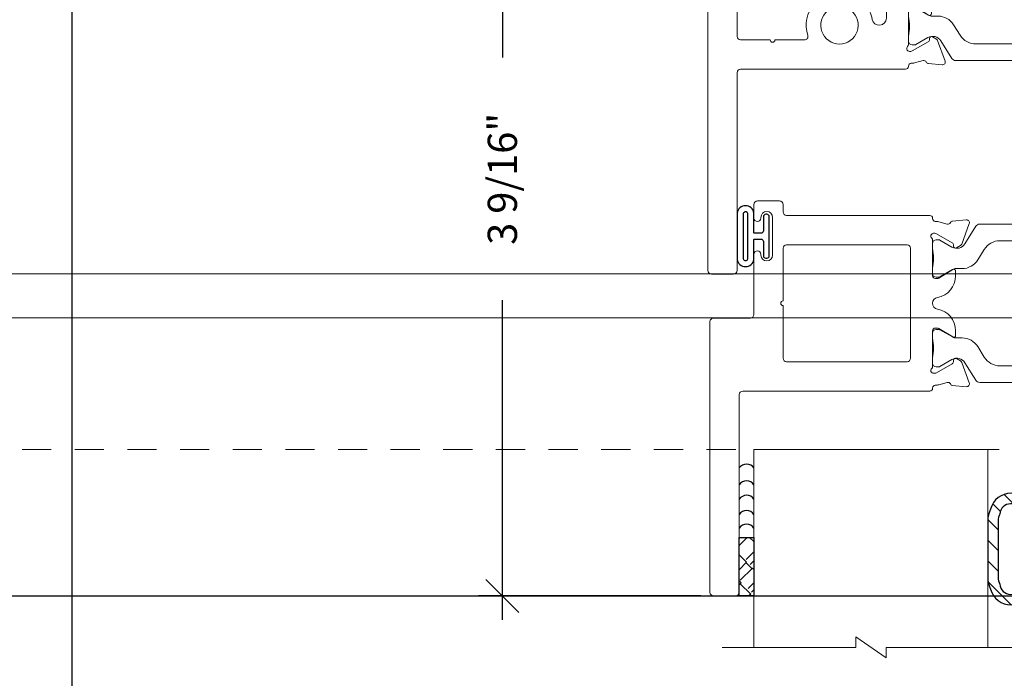
# Model space of a CAD drawing. Units: inches. Extents: x -89 to 1074, y -169 to 158.
# Drawn here: x 136 to 141, y 9 to 12 of the extents above; entities that cross this region are included whole.
import ezdxf

# ---------------------------------------------------------------- set-up
doc = ezdxf.new("R2010")
doc.units = ezdxf.units.IN
doc.header["$MEASUREMENT"] = 0
doc.linetypes.add('HIDDEN2', pattern=[0.1875, 0.125, -0.0625])
doc.layers.get('0').update_dxf_attribs({"linetype": 'CONTINUOUS', "lineweight": 30})
doc.layers.get('DEFPOINTS').update_dxf_attribs({"linetype": 'CONTINUOUS'})
doc.layers.add('AM_VIEWS', color=1, linetype='CONTINUOUS', lineweight=25, plot=False)
doc.layers.add('GLASS-ELEVATIONS', color=4, linetype='HIDDEN2', lineweight=18, plot=False)
for name, color, linetype, lineweight in [('DETAIL DIMS', 142, 'CONTINUOUS', 25), ('Die#', 230, 'CONTINUOUS', 15), ('DLO', 6, 'CONTINUOUS', 25), ('ELEVATION', 100, 'CONTINUOUS', 15), ('EXTRUDED VINYL', 250, 'CONTINUOUS', 25), ('Extrusions', 170, 'CONTINUOUS', 20), ('Glazing', 82, 'CONTINUOUS', 13), ('HATCH', 15, 'CONTINUOUS', 13), ('Insulbar', 3, 'CONTINUOUS', 15), ('SEALANT', 5, 'CONTINUOUS', 15)]:
    doc.layers.add(name, color=color, linetype=linetype, lineweight=lineweight)
doc.layers.add('DIMENSIONS', color=142, linetype='CONTINUOUS')
doc.styles.add('PART ID', font='arial.ttf')
doc.styles.add('ROMANS', font='ROMANS.SHX')
doc.dimstyles.new('.375 DIMS', dxfattribs={"dimscale": 24, "dimtxt": 0.078125, "dimasz": 0.0390625, "dimexe": 0.05078125, "dimexo": 0.05078125, "dimgap": 0.03125, "dimtad": 1, "dimdec": 5, "dimzin": 0, "dimdsep": 46, "dimlunit": 5, "dimtxsty": 'ROMANS', "dimblk": 'OBLIQUE', "dimcen": 0.09, "dimdle": 0.0234375, "dimclrd": 256, "dimclre": 256, "dimclrt": 256, "dimadec": 0, "dimazin": 0, "dimtfac": 1, "dimtdec": 5, "dimtmove": 1, "dimatfit": 2, "dimfxl": 1, "dimfrac": 2, "dimtolj": 1, "dimtzin": 0, "dimlwd": -1, "dimlwe": -1, "dimarcsym": 0})
doc.dimstyles.new('BOYD-DETAILS', dxfattribs={"dimscale": 2.66667, "dimtxt": 0.0625, "dimasz": 0.0703125, "dimexe": 0.05078125, "dimexo": 0.05078125, "dimgap": 0.0625, "dimtad": 1, "dimdec": 5, "dimzin": 0, "dimdsep": 46, "dimlunit": 5, "dimtxsty": 'ROMANS', "dimblk": 'OBLIQUE', "dimcen": 0.09, "dimdle": 0.05078125, "dimclrd": 256, "dimclre": 256, "dimclrt": 256, "dimadec": 0, "dimazin": 0, "dimtfac": 1, "dimtdec": 5, "dimtmove": 1, "dimatfit": 2, "dimfxl": 1, "dimfrac": 2, "dimtolj": 1, "dimtzin": 0, "dimlwd": -1, "dimlwe": -1, "dimarcsym": 0})
pattern_1 = [(44.99999999999999, (-2444.078995301435, 1321.17555412979), (-0.04419417382415922, 0.04419417382415923), []), (135, (-2444.078995301435, 1321.17555412979), (-0.04419417382415923, -0.04419417382415922), [])]
pattern_2 = [(360, (-2444.107683316466, 1321.17555412979), (0.01562500000000001, 0.03125), [0, -0.03125])]

# ---------------------------------------------------------------- blocks, each defined once
blk = doc.blocks.new('_Oblique')
at = {"color": 0, "linetype": 'ByBlock', "lineweight": -2}
blk.add_line((-0.5, -0.5), (0.5, 0.5), dxfattribs=at)
blk = doc.blocks.new('*D231')
at = {"layer": 'DEFPOINTS', "color": 0, "transparency": 16777216}
for p in [(147.0469778664168, 26.81914123274169), (118.6717532877345, 9.594790080506073), (147.0469778664168, 9.594790080505618)]:
    blk.add_point(p, dxfattribs=at)
at = {"layer": 'DIMENSIONS', "transparency": 16777216}
for p, q in [((118.6717532877345, 10.81354008050607), (118.6717532877345, 28.03789123274169)), ((147.0469778664168, 10.81354008050562), (147.0469778664168, 28.03789123274169)), ((118.1092532877345, 26.81914123274169), (147.6094778664168, 26.81914123274169))]:
    blk.add_line(p, q, dxfattribs=at)
at = {"layer": 'DIMENSIONS', "transparency": 16777216, "xscale": 0.9375, "yscale": 0.9375, "zscale": 0.9375, "rotation": 180}
blk.add_blockref('_Oblique', (118.6717532877345, 26.81914123274169), dxfattribs=at)
at = {"layer": 'DIMENSIONS', "transparency": 16777216, "xscale": 0.9375, "yscale": 0.9375, "zscale": 0.9375}
blk.add_blockref('_Oblique', (147.0469778664168, 26.81914123274169), dxfattribs=at)
at = {"layer": 'DIMENSIONS', "transparency": 16777216, "char_height": 1.875, "attachment_point": 5, "style": 'ROMANS'}
for s, insert in [('\\A1;28 3/8"', (132.8593655770757, 28.99771266131311)), ('\\A1;D.L.O.', (132.8593655770757, 25.13164123274169))]:
    blk.add_mtext(s, dxfattribs=dict(at, insert=insert))
blk = doc.blocks.new('*D233')
at = {"layer": 'DEFPOINTS', "color": 0, "transparency": 16777216}
for p in [(139.438260074894, 13.15729008049585), (138.5489912611356, 9.593861477582381), (139.4985940789232, 9.593861477582381)]:
    blk.add_point(p, dxfattribs=at)
at = {"layer": 'DETAIL DIMS', "transparency": 16777216}
for p, q in [((138.5489912611356, 13.25885258049585), (138.5489912611356, 11.89343292189626)), ((139.336697574894, 13.15729008049585), (138.4474287611356, 13.15729008049585)), ((138.5489912611356, 9.492298977582381), (138.5489912611356, 10.85771863618197)), ((139.3970315789232, 9.593861477582381), (138.4474287611356, 9.593861477582381))]:
    blk.add_line(p, q, dxfattribs=at)
at = {"layer": 'DETAIL DIMS', "transparency": 16777216, "xscale": 0.140625, "yscale": 0.140625, "zscale": 0.140625}
for p, rotation in [((138.5489912611356, 13.15729008049585), 90), ((138.5489912611356, 9.593861477582381), 270)]:
    blk.add_blockref('_Oblique', p, dxfattribs=dict(at, rotation=rotation))
at = {"layer": 'DETAIL DIMS', "transparency": 16777216, "insert": (138.5489912611355, 11.37557577903907), "char_height": 0.125, "attachment_point": 5, "rotation": 90, "style": 'ROMANS'}
blk.add_mtext('\\A1;3 9/16"', dxfattribs=at)
blk = doc.blocks.new('BAM-3047')
at = {"layer": 'Extrusions'}
blk.add_lwpolyline([(1.863, 0.1598725830020555), (1.862999999999999, 0.8488725830020627, 0.4142135623730929), (1.848000000000013, 0.8638725830020633), (0.01499999999998636, 0.8638725830020624, 0.4142135623733692), (0, 0.8488725830020476), (0, 0.7763725830020567, 0.9999999999999999), (0.04500000000001592, 0.7763725830020567), (0.04500000000001592, 0.7988725830020647, -0.414213562373095), (0.06000000000000227, 0.813872583002051), (0.07999999999998408, 0.813872583002051, -0.4142135623739275), (0.09500000000002728, 0.7988725830020149), (0.09500000000002728, 0.5288725830020544, -0.4142135623733681), (0.07999999999998408, 0.5138725830020681), (0.06000000000000227, 0.5138725830020681, -0.414213562373095), (0.04500000000001592, 0.5288725830020544), (0.04500000000001592, 0.5513725830020624, 0.9999999999999999), (0, 0.5513725830020624), (0, 0.4788725830020715, 0.4142135623739275), (0.01499999999997925, 0.4638725830020567), (0.1299999999999955, 0.4638725830020567, 0.41421356237281), (0.1449999999999818, 0.4788725830020715), (0.1449999999999818, 0.7868725830020642, -0.4142135623730958), (0.160000000000025, 0.8018725830020506), (1.245978439999987, 0.8018725830020514, -0.4142135623730995), (1.260978439999973, 0.7868725830020651), (1.260978439999974, 0.4558725830020567, -0.9999999999999999), (1.260978439999974, 0.4358725830020571), (1.260978439999974, 0.1048725830020487, -0.4142135623730973), (1.245978439999988, 0.08987258300206236), (1.208478440000022, 0.08987258300206236, 0.6681786379174066), (1.197871838282197, 0.06426598128425098), (1.253058129783255, 0.009079689783220601, 0.1989123673797291), (1.27497844000004, 0), (1.279978439999979, 0, 0.4142135623729607), (1.310978439999985, 0.0309999999999917), (1.310978439999985, 0.7868725830020651, -0.4142135623730997), (1.325978440000028, 0.8018725830020514), (1.739000000000032, 0.8018725830020514, -0.4142135623730945), (1.801000000000044, 0.7398725830020538), (1.801000000000045, 0.2218725830020674, -0.414213562373095), (1.786000000000058, 0.2068725830020526), (1.751856406460604, 0.2068725830020526, 0.4931454260314166), (1.68424159862036, 0.1187552498449094), (1.713082989338659, 0.01111771432346131, 0.3394542588633425), (1.727571876732974, 0), (1.728237604307083, 0, 0.1989123673797309), (1.738844206024851, 0.00439339828228924), (1.781589219412751, 0.04713841167016142, 0.3394542588634821), (1.783972998751722, 0.0652450133879654), (1.744928203230359, 0.1328725830020687, -0.5773502691909451), (1.751856406460604, 0.1448725830020692), (1.848000000000013, 0.1448725830020692, 0.414213562373095)], format="xyb", close=True, dxfattribs=at)
at = {"layer": 'Die#', "style": 'PART ID', "flags": 8}
blk.add_attdef('BAM-3047', (1.319051550797758, 0.7100700704127574), '', height=0.07, dxfattribs=at)
blk = doc.blocks.new('120-1067 CPI-9146-BL MIN')
at = {"layer": 'EXTRUDED VINYL'}
blk.add_lwpolyline([(0.1372056846907916, 0.09877383900940243, 0.8644708833475226), (0.06500005976905715, 0.09880650063184579), (0.06500006964933325, 0.01454558014393355, -0.4137369083805348), (0.06300332516030971, 0.0125455826265808), (0.03499999999999659, 0.01249999999997441, -0.414213562373095), (0.02499999999997726, 0.02249999999999373), (0.02499999999997726, 0.0835000000000008, 0.414213562373095), (0.01499999999998636, 0.0934999999999917), (0.009999999999990905, 0.0934999999999917, 0.414213562373095), (0, 0.0835000000000008), (0, -0.08350000000000081, 0.414213562373095), (0.009999999999990905, -0.09350000000002014), (0.01499999999998636, -0.09350000000002014, 0.414213562373095), (0.02499999999997726, -0.08350000000000081), (0.02499999999997726, -0.02250000000002218, -0.414213562373095), (0.03499999999999659, -0.01250000000000286), (0.06299681414053065, -0.01245442797175868, -0.4146904259866014), (0.06500006965150712, -0.01445442548911145), (0.06500005976905715, -0.0988065013387833, 0.8644708833398944), (0.1372056846908058, -0.09877383830300354), (0.1372056846908058, 0.09902016760354695)], format="xyb", dxfattribs=at)
blk.add_lwpolyline([(0.1112056846908058, -0.09631522186264374), (0.1112056846908058, 0.09631522223379421, 0.7598057399476624), (0.091000075381175, 0.09633243968509353), (0.09100005991576482, -0.09633238463989943, 0.7598079034331136)], format="xyb", close=True, dxfattribs=at)
blk = doc.blocks.new('A$C84548692')
at = {"layer": 'EXTRUDED VINYL', "linetype": 'Continuous'}
h = blk.add_hatch(dxfattribs=at)
h.set_pattern_fill('AR-RSHKE', color=256, scale=0.006999999999999999, angle=45, style=0)
h.set_pattern_definition([(45, (0, -0.125), (0.06682159082212877, 0.1856155300614687), [0.042, -0.035, 0.04899999999999999, -0.021, 0.063, -0.028]), (45, (0.02722361107568361, -0.09282664145601416), (0.06682159082212877, 0.1856155300614687), [0.035, -0.133, 0.028, -0.042]), (45, (0.0928077650307344, -0.03961685617173316), (0.06682159082212877, 0.1856155300614687), [0.021, -0.217]), (135, (0, -0.125), (-0.1014698231002696, 0.01732411613907042), [0.08049999999999999, -0.2554999999999999]), (135, (0.02969848480983472, -0.09530151519015817), (-0.1014698231002696, 0.01732411613907042), [0.07874999999999999, -0.25725]), (135, (0.05444722215136366, -0.07055277784863279), (-0.1014698231002696, 0.01732411613907042), [0.0735, -0.2625]), (135, (0.0928077650307344, -0.03961685617173316), (-0.1014698231002696, 0.01732411613907042), [0.08049999999999999, -0.2554999999999999]), (135, (0.1076570074356518, -0.02476761376681225), (-0.1014698231002696, 0.01732411613907042), [0.08049999999999999, -0.2554999999999999]), (135, (0.1484924240491736, 0.02349242404918073), (-0.1014698231002696, 0.01732411613907042), [0.07699999999999999, -0.259])])
h.paths.add_polyline_path([(0.06200000000000117, -0.125), (0.06200000000000117, 0.125), (0, 0.125), (0, -0.125)])
blk.add_lwpolyline([(0, -0.125), (0.06200000000000117, -0.125), (0.06200000000000117, 0.125), (0, 0.125)], close=True, dxfattribs=at)
blk = doc.blocks.new('1 IN  GLAZING')
at = {"layer": 'Glazing'}
for p, q in [((0.498835881749244, 1.05002722721764), (0.6271641182506755, 1.139276421017939)), ((0.6271641182506755, 1.094651824117818), (0.6271641182506755, 1.139276421017939)), ((-0.0733818975609779, 1.094651824117818), (0.498835881749244, 1.094651824117818)), ((0.06249999999997158, 0.25), (0.06249999999997158, 1.094651824117818)), ((0.498835881749244, 1.094651824117818), (0.498835881749244, 1.05002722721764)), ((1.198381897560893, 1.094651824117818), (0.6271641182506755, 1.094651824117818)), ((1.061499999999967, 0.25), (1.061499999999967, 1.094651824117818)), ((0.06249999999997158, 0.25), (1.061499999999967, 0.25))]:
    blk.add_line(p, q, dxfattribs=at)
blk = doc.blocks.new('120-1272 39mm OFFSET INSULBAR')
at = {"layer": 'Insulbar'}
blk.add_lwpolyline([(0.2018558685916622, 0.2263772700000004, 0.2586175843559139), (0.185162058779793, 0.2171237401180548), (0.1384645709001239, 0.1423921378447517, -0.4040262258351687), (0.08294309444046406, 0.128549079004145), (0.03125117414582008, 0.1583934231012023, 0.1316524975873986), (0.0273141781458341, 0.15944833799999), (0.01574798399999851, 0.1594483380000042, 0.4142135623730951), (-2.262079412673756e-15, 0.1437003540000035), (-2.262079412673756e-15, 0.1237411224163196, 0.04463227282352962), (0.0001249839999295094, 0.1223437588156315, -0.08944271910079313), (0.0001249840000218799, 0.03710457918437271, 0.04463227282321249), (4.843347944927245e-15, 0.03570721558368462), (-2.262079412673756e-15, 0.01574798400001498, 0.4142135623732027), (0.01574798399999851, 0), (0.027314178145827, 0, 0.1316524975873904), (0.03125117414581298, 0.00105491489880194), (0.08519180631990993, 0.03219755340478514, -0.1316524975874049), (0.1009397903198965, 0.03641721300000711), (0.1260886717308813, 0.03641721300000711, 0.2586175843559402), (0.1928639109783936, 0.07343133252783218), (0.2210242044211247, 0.1184972224721577, -0.2586175843559398), (0.2877994436686441, 0.1555113419999969), (1.24762899633137, 0.1555113419999969, -0.2586175843558982), (1.314404235578876, 0.1184972224721861), (1.342564529021628, 0.07343133252781797, 0.2586175843558983), (1.409339768269133, 0.03641721300000711), (1.434488649680097, 0.03641721300000711, -0.1316524975874195), (1.450236633680083, 0.03219755340478514), (1.504177265854195, 0.00105491489880194, 0.1316524975874032), (1.508114261854181, 0), (1.519680456000002, 0, 0.4142135623730951), (1.535428440000003, 0.01574798400000077), (1.53542844000001, 0.03570721558368462, 0.04463227282353428), (1.535303456000078, 0.03710457918437271, -0.08944271910081843), (1.535303455999986, 0.1223437588156315, 0.04463227282328387), (1.535428440000003, 0.1237411224163196), (1.535428440000003, 0.1437003540000035, 0.4142135623730951), (1.519680456000002, 0.1594483380000042), (1.508114261854188, 0.15944833799999, 0.1316524975872199), (1.504177265854202, 0.1583934231012023), (1.452485345559536, 0.128549079004145, -0.4040262258351086), (1.396963869099891, 0.1423921378447375), (1.350266381220207, 0.2171237401180548, 0.2586175843558966), (1.333572571408338, 0.2263772700000004)], format="xyb", close=True, dxfattribs=at)
at = {"layer": 'Die#', "style": 'PART ID', "flags": 8}
blk.add_attdef('1272', (0.6644655462056595, 0.1612661356369963), '', height=0.05921433218724835, dxfattribs=at)
blk = doc.blocks.new('A$Cc60a5fff')
at = {"layer": 'Extrusions'}
for points in [[(0.9777683479909758, 0.544663638426593, -0.1378721067476578), (0.971516232408888, 0.5429062479938782), (0.963050000005595, 0.542906247993878, -0.4142135623734527), (0.9510499999999813, 0.5549062479994771), (0.9510499999999809, 0.7063169558423243, 0.2071987626170231), (0.9472609169715422, 0.7150680039231998, -0.6797517003447382), (0.9554718339339718, 0.7358190519999599), (0.9612811580341116, 0.7358190519938803, -0.1316524975888355), (0.9672811580341438, 0.7342113568393198), (1.035155543528621, 0.6950240621029269, -0.2679491924268846), (1.04115554352861, 0.6846317572577116), (1.041155543528685, 0.6803414860806793, 0.5773502691851818), (1.05315554352871, 0.6734132828505419), (1.070446456180713, 0.6833961959248136, 0.176326980707508), (1.075722767630118, 0.6896842590503114), (1.107572137881966, 0.7771896846412136, 0.5486187866268089), (1.095249957519565, 0.7932482627382091), (1.036766927235846, 0.7881316605797399, 0.2607867867261011), (1.027076788036188, 0.7815381198301845, -0.3564071967340802), (1.013234951380639, 0.7753078055431146), (0.9774118114177854, 0.7849065869665102, 0.05982812089970382), (0.9627767617269609, 0.7870031111954225, -0.4075594685076422), (0.95104999999998, 0.7989999999995028), (0.9510499999999809, 0.7999999999999905, 0.4142135623730625), (0.9390499999999813, 0.8119999999999912), (0.1400000000000841, 0.8119999999999921, -0.4142135623733117), (0.1250000000000853, 0.8269999999999798), (0.1250000000000853, 1.671999999999997, 0.4142135623735807), (0.1100000000000652, 1.686999999999992), (0.01499999999998636, 1.687000000000006, 0.4142135623733724), (0, 1.671999999999991), (0, 0.5149999999999859, 0.4142135623731599), (0.01499999999999524, 0.4999999999999944), (0.1724999999999763, 0.4999999999999944, -0.4142135623731341), (0.1874999999999698, 0.4850000000000025), (0.1875, 0.2279999999999875, 0.9999999999999999), (0.2175000000000011, 0.2279999999999875), (0.2175000000000011, 0.2309999999999885, -0.9999999999999999), (0.2675000000000125, 0.2309999999999885), (0.2675000000000125, 0.07000000000000006, -0.9999999999999999), (0.2175000000000011, 0.07000000000000006), (0.2175000000000011, 0.07299999999998641, 0.9999999999999999), (0.1875, 0.07299999999998641), (0.1875, 0.01500000000001434, 0.4142135623726399), (0.2024999999999952, -3.774758283725532e-15), (0.2975000000000136, -5.551115123125783e-15, 0.4142135623731255), (0.3124999999999982, 0.0149999999999948), (0.3125, 0.04699999999999194, -0.4142135623734158), (0.3275000000000152, 0.06199999999999073), (0.9390499999999804, 0.06199999999999206, 0.4142135623731981), (0.9510499999999804, 0.0739999999999923), (0.951050000005111, 0.07499999999391505, -0.4075594686096413), (0.9627767617308156, 0.08699688879248169, 0.05982812098745641), (0.9774118114433197, 0.08909341302188234), (1.013234951387151, 0.09869219444017974, -0.3564071967342556), (1.0270767880427, 0.09246188015311141, 0.2607867867266109), (1.036766927242351, 0.08586833940358307), (1.095249957526077, 0.08075173724508744, 0.5486187866264197), (1.107572137888491, 0.09681031534211515), (1.07572276763662, 0.1843157409330114, 0.1763269807071518), (1.070446456187211, 0.1906038040585076), (1.053155543535225, 0.2005867171327542, 0.5773502691862928), (1.04115554353519, 0.1936585139026437), (1.041155543535114, 0.1893682427256107, -0.2679491924260014), (1.035155543535126, 0.1789759378803963), (0.9672811580628471, 0.1397886431568189, -0.1316524981307277), (0.9612811580289815, 0.1381809480000213), (0.955471833939173, 0.1381809480062175, -0.6797517003437995), (0.9472609169663304, 0.1589319960829785, 0.2071987626174892), (0.9510499999999809, 0.1676830441645991), (0.951050000005111, 0.3190937519939439, -0.4142135623732467), (0.9630500000051141, 0.3310937519939408), (0.9715162324088897, 0.3310937519939416, -0.137872106747072), (0.977768347990974, 0.3293363615612546), (1.037306822950313, 0.2929939212308541, 0.585524068319596), (1.049474900005051, 0.2998223276090728), (1.049474900005052, 0.3197922133092159, 0.3641853254702086), (0.9717275000026433, 0.4123765153967811, -0.839747108824947), (0.9717275000032597, 0.4616234845895038, 0.3641853254700738), (1.049474900005038, 0.5542077866784128), (1.049474900005039, 0.5741776723788303, 0.5855240683239089), (1.037306822950263, 0.5810060787569646)], [(0.8570499999999868, 0.6719999999999915), (0.8570499999999881, 0.2019999999999784, -0.4142135623730696), (0.8420500000000004, 0.1869999999999921), (0.3275000000000063, 0.1869999999999916, -0.414213562373312), (0.3125, 0.2019999999999926), (0.3124999999999787, 0.4269999999930894, -0.9999999999999999), (0.3124999999999751, 0.4469999999930889), (0.3124999999999529, 0.6720000000000013, -0.414213562373095), (0.3274999999999544, 0.6870000000000027), (0.8420499999999898, 0.6869999999999903, -0.4142135623731298)]]:
    blk.add_lwpolyline(points, format="xyb", close=True, dxfattribs=at)
blk = doc.blocks.new('BAM-3042')
at = {"layer": 'Extrusions'}
blk.add_blockref('A$Cc60a5fff', (0, 0), dxfattribs=at)
at = {"layer": 'Die#', "style": 'PART ID', "flags": 8}
blk.add_attdef('BAM-3042', (0.9428069526143195, 0.2089643493086839), '', height=0.07, rotation=90, dxfattribs=at)
blk = doc.blocks.new('A$C3830534b')
at = {"layer": 'Extrusions'}
for points in [[(0.1692458264390786, 1.687500000000022, 0.4142135623730734), (0.157245826439079, 1.675500000000023), (0.1572458264390799, 1.674500000000018, -0.4075594685194019), (0.145519064712099, 1.662503111195448, 0.05982812089968304), (0.1308840150212793, 1.660406586966542), (0.09506087505842231, 1.650807805543149, -0.3564071967342541), (0.08121903840287281, 1.657038119830216, 0.260786786726047), (0.07152889920321392, 1.663631660579771), (0.01304586891949677, 1.66874826273824, 0.5486187866267161), (0.0007236885570938156, 1.652689684641245), (0.0325730588089459, 1.565184259050344, 0.1763269807079456), (0.03784937025834711, 1.558896195924845), (0.05514028291035, 1.548913282850574, 0.5773502691849522), (0.06714028291037488, 1.555841486080711), (0.06714028291044949, 1.560131757257743, -0.2679491924268869), (0.07314028291043906, 1.570524062102958), (0.1410146684049161, 1.609711356839352, -0.1316524975888543), (0.1470146684049483, 1.611319051993911), (0.1528239925050898, 1.611319051999988, -0.6797517003447973), (0.1610349094725754, 1.590568003927975, 0.2071987626168328), (0.157245826439079, 1.581816955835416), (0.1572458264390799, 1.430406247999992, -0.4142135623735071), (0.1452458264339485, 1.418406247993909), (0.1367795940301719, 1.41840624799391, -0.1378721067474472), (0.1305274784480859, 1.420163638426624), (0.07098900348879855, 1.456506078756995, 0.5855240683240245), (0.05882092643402226, 1.449677672378806), (0.0588209264340227, 1.42970778667848, 0.3641853254700886), (0.136568326435802, 1.337123484589533, -0.8397471088250659), (0.1365683264343232, 1.287876515396446, 0.3641853254702076), (0.05882092643400805, 1.195292213311371), (0.05882092643400894, 1.175322327609102, 0.5855240683195939), (0.0709890034887466, 1.168493921230885), (0.1305274784480859, 1.204836361561286, -0.1378721067471769), (0.1367795940301719, 1.206593751993973), (0.1452458264339458, 1.206593751993972, -0.414213562373247), (0.1572458264339489, 1.194593751993972), (0.157245826439079, 1.043183044166801, 0.2071987626173107), (0.1610349094727312, 1.03443199608301, -0.6797517003437763), (0.1528239924998887, 1.013680948006249), (0.1470146684100784, 1.013680948000053, -0.1316524981307042), (0.1410146683762146, 1.01528864315685), (0.07314028290393404, 1.054475937880427, -0.2679491924258066), (0.06714028290394758, 1.064868242725642), (0.06714028290386942, 1.069158513902674, 0.5773502691860899), (0.05514028290383699, 1.076086717132785), (0.0378493702518492, 1.066103804058538, 0.1763269807069991), (0.03257305880244177, 1.059815740933042), (0.0007236885505683688, 0.9723103153421464, 0.5486187866263433), (0.01304586891298509, 0.956251737245118), (0.07152889919670935, 0.9613683394036152, 0.2607867867268303), (0.08121903839636069, 0.9679618801531422, -0.3564071967341816), (0.09506087505191063, 0.9741921944402105), (0.1308840149956887, 0.9645934130219269, 0.05982812098763224), (0.1455190647082363, 0.9624968887925249, -0.4075594686098463), (0.1572458264339489, 0.9504999999939461), (0.1572458264390795, 0.9495000000000213, 0.4142135623731981), (0.1692458264390795, 0.9375000000000231), (0.7807673864390892, 0.9375000000000204, -0.4142135623735633), (0.7957673864390942, 0.9225000000000207), (0.7957673864390942, 0.2279999999999935, 0.9999999999999999), (0.8257673864391237, 0.2279999999999935), (0.8257673864391237, 0.2309999999999945, -0.9999999999999999), (0.8757673864391351, 0.2309999999999945), (0.8757673864391351, 0.07000000000000606, -0.9999999999999999), (0.8257673864391237, 0.07000000000000606), (0.8257673864391237, 0.0729999999999924, 0.9999999999999999), (0.7957673864390942, 0.0729999999999924), (0.7957673864390951, 0.01500000000001411, 0.4142135623731015), (0.810767386439109, 7.105427357601002e-15), (0.9057673864390865, -7.105427357601002e-15, 0.4142135623733747), (0.9207673864390942, 0.0150000000000079), (0.9207673864390933, 1.828500000000051, 0.4142135623731124), (0.9057673864390998, 1.843500000000043), (0.8217481485527416, 1.843500000000041, 0.5773502691898786), (0.8087577674959463, 1.821000000000033), (0.8567577674959637, 1.737861561236709, -0.1316524975873684), (0.858767386439196, 1.730361561236743), (0.8587673864391951, 1.702500000000038, -0.4142135623731125), (0.8437673864392097, 1.687500000000037), (0.2662458264390803, 1.687500000000037, -0.4142135623730779), (0.2512458264390731, 1.702500000000038), (0.2512458264390731, 1.778500000000031, -0.4142135623730951), (0.2662458264390879, 1.793500000000032), (0.2887458264390959, 1.793500000000032, 0.9999999999999999), (0.2887458264390959, 1.843500000000043), (0.2037458264390808, 1.843500000000045, 0.4142135623730257), (0.1887458264390731, 1.828500000000043), (0.188745826439074, 1.702500000000024, -0.4142135623735633), (0.1737458264390868, 1.687500000000023)], [(0.7807673864391078, 1.062500000000021), (0.266245826439071, 1.062500000000022, -0.4142135623731159), (0.2512458264390731, 1.077500000000022), (0.2512458264390731, 1.547500000000021, -0.4142135623733031), (0.2662458264390595, 1.562500000000021), (0.7807673864390936, 1.562500000000023, -0.4142135623732686), (0.7957673864390942, 1.547500000000035), (0.7957673864390942, 1.32249995955133, -1.00284805569345), (0.7957673864390942, 1.302500040434854), (0.7957673864390946, 1.077500000000022, -0.414213562373364)]]:
    blk.add_lwpolyline(points, format="xyb", close=True, dxfattribs=at)
blk = doc.blocks.new('BAM-3043')
at = {"layer": 'Extrusions'}
blk.add_blockref('A$C3830534b', (0, 0), dxfattribs=at)
at = {"layer": 'Die#', "style": 'PART ID', "flags": 8}
blk.add_attdef('BAM-3043', (0.238006946577308, 1.088222847206951), '', height=0.07, rotation=90, dxfattribs=at)
blk = doc.blocks.new('04292043')
at = {"layer": 'Extrusions'}
for name, p in [('BAM-3042', (0, 0.8755000000005566)), ('BAM-3043', (2.329232613567456, 6.821210263296962e-13))]:
    blk.add_blockref(name, p, dxfattribs=at)
at = {"layer": 'Insulbar'}
blk.add_blockref('120-1272 39mm OFFSET INSULBAR', (0.9510500000028514, 1.424244389596652), dxfattribs=at)
at = {"layer": 'Insulbar', "xscale": -1, "rotation": 180}
blk.add_blockref('120-1272 39mm OFFSET INSULBAR', (0.9510500000028514, 1.200755610404713), dxfattribs=at)
at = {"layer": 'Die#', "style": 'PART ID', "flags": 8}
blk.add_attdef('04292043', (1.230850084977192, 1.24565556872936), '', height=0.15625, dxfattribs=at)
blk = doc.blocks.new('BAM-3026')
at = {"layer": 'Extrusions'}
blk.add_lwpolyline([(0.1099999999999988, 2.1875), (0.0149999999999999, 2.1875, 0.4142135623735546), (1.709743457922741e-14, 2.172499999999985), (1.354472090042691e-14, 0.01499999999998636, 0.414213562373095), (0.0149999999999999, 0), (0.1099999999999988, -2.842170943040401e-14, 0.4142135623731645), (0.1250000000000135, 0.01499999999998636), (0.1249999999999851, 0.4894923259518862, -0.1989123673801464), (0.1293933982822033, 0.5000989276696828), (0.1656066017177829, 0.5363121311052907, 0.1989123673795601), (0.170000000000001, 0.5469187328230873), (0.170000000000001, 0.5520192378864968, 0.4142135623741702), (0.1549999999999863, 0.567019237886484), (0.1399999999999999, 0.567019237886484, -0.414213562373095), (0.1250000000000135, 0.5820192378864704), (0.1250000000000135, 0.6720000000000539, -0.4142135623736152), (0.1399999999999999, 0.6870000000000687), (0.226999999999989, 0.6870000000000402, 0.4142135623725401), (0.2419999999999753, 0.702000000000055), (0.2419999999999753, 0.7220000000000653, 0.414213562373095), (0.226999999999989, 0.7370000000000516), (0.1399999999999786, 0.7370000000000516, -0.4142135623717076), (0.1250000000000135, 0.7520000000000664), (0.1250000000000135, 1.172499999999985, -0.4142135623735977), (0.1399999999999999, 1.1875), (0.2664289635161243, 1.1875, -0.9999999999999999), (0.2864289635161239, 1.1875), (0.4128579270322483, 1.1875, -0.5073876204326774), (0.4271549403726269, 1.167961783440063, 0.2554256995407221), (0.4532501897963634, 1.0342890361066, 0.2230541404629304), (0.4647906627052685, 1.028871180179891), (0.4983397459621834, 1.028871180179891, 0.2679491924310334), (0.5113301270189503, 1.036371180179913), (0.5155958424019211, 1.043759615953832, 0.3684995607864492), (0.5120624937643747, 1.06290283448746, -2.817291656893822), (0.6129375062356808, 1.062902834487488, 0.368499560786245), (0.6094041575981344, 1.043759615953832), (0.6136698729811052, 1.036371180179913, 0.2679491924310335), (0.6266602540378721, 1.028871180179891), (0.660209337294787, 1.028871180179891, 0.2230541404631941), (0.6717498102037063, 1.0342890361066, 0.129180450362321), (0.702229283803397, 1.099707170009421, -0.9142448022293387), (0.7632857799911361, 1.094225696598182), (0.7632857799962942, 0.7952512886925098, 0.1316524975827194), (0.7652953989395421, 0.7877512886924762), (0.7852761610474082, 0.7531435935477107, -0.1316524975874086), (0.7872857799906392, 0.7456435935476975), (0.7872857799906392, 0.7075192378865154, -0.4142135623704936), (0.7792857799908, 0.6995192378865056), (0.771285779997924, 0.6995192378863635, 0.4142135623720545), (0.7632857799981132, 0.69151923788624), (0.7632857800000175, 0.5774999999999872, 0.4142135623738926), (0.778285780000018, 0.5625), (0.8452857800000393, 0.5625, 0.414213562373095), (0.8572857800000397, 0.5745000000000005), (0.8572857800051699, 0.575499999993923, -0.4075594686099446), (0.86901254173089, 0.5874968887925127, 0.05982812098774588), (0.8836475914434656, 0.5895934130219147), (0.919470731387209, 0.5991921944401883, -0.3564071967341341), (0.9333125680427585, 0.5929618801531196, 0.2607867867266498), (0.9430027072424068, 0.5863683394035908), (1.001485737526134, 0.5812517372450956, 0.5486187866262981), (1.013807917888548, 0.5973103153421229), (0.9819585476366779, 0.6848157409330193, 0.1763269807071398), (0.9766822361872673, 0.6911038040585153), (0.9593913235352796, 0.7010867171327613, 0.5773502691861161), (0.9473913235352462, 0.6941585139026514), (0.9473913235351716, 0.6898682427256189, -0.2679491924259428), (0.9413913235351821, 0.6794759378804041), (0.8735169380629015, 0.6402886431568255, -0.1316524981307325), (0.8675169380290404, 0.6386809480000295), (0.8617076139392301, 0.6386809480062254, -0.6797517003437201), (0.8534966969663875, 0.6594319960829864, 0.2071987626175068), (0.8572857800000397, 0.668183044164607), (0.8572857800051699, 0.8195937519939491, -0.414213562373095), (0.8692857800051703, 0.8315937519939496), (0.8777520124089468, 0.8315937519939496, -0.1378721067471497), (0.8840041279910329, 0.829836361561263), (0.9435426029503722, 0.793493921230862, 0.5855240683194666), (0.9557106800051107, 0.8003223276090807), (0.9557106800051107, 0.8202922133092239, 0.3641853254702183), (0.8779632800027022, 0.912876515396789, -0.8397471088250511), (0.8779632800033204, 0.9621234845895117, 0.36418532547008), (0.9557106800050965, 1.054707786678421), (0.9557106800050965, 1.07467767237884, 0.5855240683239868), (0.9435426029503686, 1.081506078757002), (0.8840041279910329, 1.045163638426601, -0.1378721067473141), (0.8777520124089468, 1.043406247993886), (0.8692857800056535, 1.043406247993886, -0.4142135623734416), (0.8572857800000397, 1.055406247999969), (0.8572857800000397, 1.206816955842331, 0.2071987626167938), (0.8534966969716029, 1.21556800392321, -0.6797517003447981), (0.861707613934029, 1.236319051999971), (0.8675169380341705, 1.236319051993888, -0.1316524975887877), (0.873516938034208, 1.234711356839327), (0.941391323528685, 1.195524062102933, -0.2679491924268334), (0.9473913235286755, 1.185131757257718), (0.9473913235287492, 1.180841486080686, 0.5773502691850855), (0.9593913235287763, 1.173913282850548), (0.9766822361807774, 1.18389619592482, 0.1763269807076653), (0.9819585476301818, 1.190184259050318), (1.013807917882031, 1.27768968464122, 0.548618786626695), (1.001485737519631, 1.293748262738214), (0.9430027072359106, 1.288631660579746, 0.2607867867261653), (0.9333125680362544, 1.28203811983019, -0.3564071967341628), (0.9194707313807049, 1.275807805543122), (0.8836475914178079, 1.285406586966527, 0.05982812089877147), (0.869012541727213, 1.287503111195432, -0.4075594685124257), (0.8572857800000397, 1.299499999999995), (0.8572857800000397, 1.300499999999986, 0.4142135623731167), (0.8452857800000393, 1.312499999999972), (0.1399999999999786, 1.312499999999972, -0.4142135623717076), (0.1250000000000135, 1.327499999999987), (0.1249999999999851, 2.172500000000013, 0.4142135623736242)], format="xyb", close=True, dxfattribs=at)
at = {"layer": 'Die#', "style": 'PART ID', "flags": 8}
blk.add_attdef('BAM-3026', (0.8448793729842041, 0.7742277289984849), '', height=0.07, rotation=90, dxfattribs=at)
blk = doc.blocks.new('BAM-3028')
at = {"layer": 'Extrusions'}
blk.add_lwpolyline([(0.8895316064313188, 0.6720000000010771), (0.8895316064297805, 0.5820192378875504, -0.414213562373338), (0.8745316064295099, 0.5670192378877914), (0.8595316064295235, 0.5670192378880472, 0.4142135623731644), (0.8445316064292494, 0.5520192378883166), (0.8445316064291961, 0.5469187328246163, 0.1989123673799194), (0.8489250047111869, 0.5363121311070529), (0.8851382081459982, 0.500098927671019, -0.198912367379812), (0.8895316064281924, 0.4894923259529662), (0.8895316064200602, 0.01500000000078217, 0.41421356237365), (0.9045316064197624, 8.242295734817162e-13), (0.9995316064197897, -8.242295734817162e-13, 0.4142135623736501), (1.01453160642006, 0.01499999999890633), (1.014531606433475, 0.7969999999991941, 0.4142135623733725), (0.999531606433496, 0.8119999999991592), (0.8415316064340135, 0.8120000000018877, -0.414213562373095), (0.8265316064339987, 0.8270000000021582), (0.8265316064420705, 1.297500000002437, 0.4142135623739275), (0.8115316064423115, 1.312500000002444), (0.1692458264391195, 1.312500000008584, 0.414213562373095), (0.1572458264390781, 1.300500000008583), (0.1572458264390781, 1.299500000008578, -0.4075594685193374), (0.1455190647120981, 1.28750311120401, 0.05982812089966338), (0.1308840150212833, 1.285406586975103), (0.09506087505841254, 1.275807805551705, -0.3564071967341628), (0.08121903840286349, 1.282038119838774, 0.2607867867261653), (0.07152889920320771, 1.28863166058833), (0.01304586891948745, 1.293748262746798, 0.5486187866267072), (0.0007236885570875984, 1.277689684649803), (0.03257305880893568, 1.190184259058901, 0.1763269807076655), (0.03784937025834045, 1.183896195933404), (0.05514028291034245, 1.173913282859132, 0.5773502691850851), (0.06714028291036822, 1.18084148608927), (0.06714028291044283, 1.185131757266302, -0.2679491924268053), (0.0731402829104324, 1.195524062111517), (0.1410146684048352, 1.234711356847867, -0.1316524975887877), (0.1470146684049474, 1.236319052002472), (0.1528239925050889, 1.236319052008547, -0.6797517003449605), (0.1610349094675168, 1.215568003931793, 0.2071987626167984), (0.1572458264390781, 1.206816955843977), (0.1572458264390781, 1.055406248008552, -0.4142135623734418), (0.1452458264339476, 1.04340624800247), (0.136779594030171, 1.04340624800247, -0.1378721067473141), (0.130527478448085, 1.045163638435185), (0.07098900348874926, 1.081506078765585, 0.5855240683239854), (0.05882092643402137, 1.074677672387367), (0.05882092643402315, 1.054707786687037, 0.3641853254700629), (0.1365683264357958, 0.9621234845980879, -0.8397471088249855), (0.1365683264364157, 0.9128765154053724, 0.3641853254702168), (0.05882092643400716, 0.8202922133199309), (0.05882092643400538, 0.8003223276176636, 0.5855240683195239), (0.0709890034887457, 0.7934939212394454), (0.130527478448085, 0.8298363615698463, -0.1378721067471818), (0.136779594030171, 0.8315937520025329), (0.1452458264339476, 0.8315937520025329, -0.414213562373095), (0.157245826433948, 0.8195937520025325), (0.1572458264390764, 0.6681830441753669, 0.2071987626175083), (0.1610349094727339, 0.6594319960915769, -0.6797517003438883), (0.1528239924998878, 0.6386809480148088), (0.1470146684100775, 0.6386809480086129, -0.1316524981307309), (0.1410146683984133, 0.6402886431525934), (0.07314028290393582, 0.6794759378889865, -0.2679491924259432), (0.0671402829039458, 0.6898682427342018), (0.06714028290387386, 0.6941585139112338, 0.5773502691861827), (0.05514028290383788, 0.7010867171413446), (0.03784937025185231, 0.6911038040670978, 0.1763269807071471), (0.03257305880243955, 0.6848157409416027), (0.0007236885505683688, 0.5973103153507062, 0.5486187866263472), (0.01304586891298332, 0.5812517372536785), (0.07152889919671068, 0.5863683394121737, 0.2607867867266666), (0.08121903839636113, 0.5929618801617016, -0.3564071967341213), (0.09506087505190841, 0.5991921944487713), (0.1308840149957011, 0.5895934130304847, 0.05982812098758009), (0.1455190647082358, 0.5874968888010854, -0.4075594686097504), (0.157245826433948, 0.5755000000025063), (0.1572458264390781, 0.5745000000086042, 0.414213562373095), (0.1692458264391195, 0.5625000000085834), (0.2362458264294633, 0.5625000000123066, 0.4142135623736676), (0.2512458264296771, 0.5775000000120372), (0.2512458264316098, 0.6915192378986594, 0.41421356237303), (0.2432458264317989, 0.6995192378986133), (0.2352458264389798, 0.6995192378987838, -0.4142135623689328), (0.2272458264391406, 0.7075192378987936), (0.2272458264391122, 0.7456435935599757, -0.1316524975872957), (0.2292554453822997, 0.7531435935599688), (0.2492362074901808, 0.7877512887047544, 0.1316524975828988), (0.2512458264334394, 0.7952512887044918), (0.2512458264386113, 1.094225696594835, -0.9142448021998281), (0.3123023226374317, 1.099707170008515, 0.02068427987673213), (0.314870139100861, 1.088247695610193), (0.3355370552935386, 1.011117714336621, 0.3394542588682622), (0.3500259426881303, 1.000000000013159), (0.3712025687585085, 1.000000000013529, 0.2679491924318613), (0.3841929498151653, 1.007500000013778), (0.4051274488423959, 1.043759615961619, 0.3684995607864447), (0.4015941002023697, 1.062902834496953, -2.817291656893322), (0.5024691126736758, 1.062902834495191, 0.3684995607861955), (0.4989357640358167, 1.043759615961619), (0.5198702630630474, 1.007500000013778, 0.2679491924318612), (0.5328606441197041, 1.000000000013529), (0.5540372701900824, 1.000000000013159, 0.3394542588682656), (0.5685261575846723, 1.011117714336621), (0.589193073777309, 1.088247695610221, 0.1432591396004007), (0.5873766660681059, 1.167961783444071, -0.5073876205713733), (0.601673679415224, 1.187500000003951), (0.6865316064399312, 1.187500000004548, -0.4142135623739103), (0.7015316064399673, 1.172500000004277), (0.7015316064360753, 0.9472500000042832, -0.9999999999999999), (0.7015316064357306, 0.9272500000042836), (0.7015316064318387, 0.7020000000040341, 0.414213562373095), (0.7165316064315976, 0.6870000000040193), (0.8745316064313431, 0.6870000000013192, -0.4142135623731642)], format="xyb", close=True, dxfattribs=at)
at = {"layer": 'Die#', "style": 'PART ID', "flags": 8}
blk.add_attdef('BAM-3028', (0.2431589759547885, 0.7725738723907141), '', height=0.07, rotation=90, dxfattribs=at)
blk = doc.blocks.new('02692028')
at = {"layer": 'Extrusions'}
for name, p in [('BAM-3026', (-0.001191522089811548, -0.001191522078568097)), ('BAM-3028', (2.234276871481755, -0.001191522080495))]:
    blk.add_blockref(name, p, dxfattribs=at)
at = {"layer": 'Insulbar'}
blk.add_blockref('120-1272 39mm OFFSET INSULBAR', (0.8560942579102271, 1.048052867510528), dxfattribs=at)
at = {"layer": 'Insulbar', "xscale": -1, "rotation": 180}
blk.add_blockref('120-1272 39mm OFFSET INSULBAR', (0.8560942579102271, 0.8245640883185283), dxfattribs=at)
at = {"layer": 'Die#', "style": 'PART ID', "flags": 8}
blk.add_attdef('02692028', (1.123680346712464, 0.8694640466332804), '', height=0.15625, dxfattribs=at)
blk = doc.blocks.new('3250XT PI HEAD')
at = {"layer": 'EXTRUDED VINYL'}
h = blk.add_hatch(dxfattribs=at)
h.set_pattern_fill('ANSI31', color=256, scale=0.5, angle=90, style=0)
h.set_pattern_definition([(135, (-1362.893212573818, -2515.127707732529), (-0.04419417382415922, -0.04419417382415922), [])])
edge = h.paths.add_edge_path()
edge.add_line((1.333705623652666, -3.493665254129227), (1.333705623652666, -3.475000001071365))
edge.add_arc((1.356205623652702, -3.475000001070911), 0.02250000000003638, 116.00381584984751, 180.000000001158, ccw=False)
edge.add_line((1.346340926046058, -3.454777791964788), (1.346460483769395, -3.454409831127649))
edge.add_arc((1.355971048933359, -3.457500001072802), 0.01000000000096442, 90.00000000390833, 161.999999993338, ccw=False)
edge.add_line((1.355971048932905, -3.447500001071675), (1.378705623652739, -3.447500001071675))
edge.add_arc((1.378705623653194, -3.457500001070529), 0.009999999998854037, -5.211006737226853e-09, 90.00000000260547, ccw=False)
edge.add_line((1.388705623652502, -3.457500001071438), (1.388705623652957, -3.487500001071638))
edge.add_arc((1.398705623653175, -3.487500001070729), 0.01000000000044565, 180.000000005211, 269.9999999973945)
edge.add_line((1.398705623652721, -3.497500001071402), (1.418705623652702, -3.497500001071402))
edge.add_arc((1.418705623653612, -3.487500001072093), 0.009999999999308784, 269.9999999960917, 360)
edge.add_line((1.428705623652921, -3.487500001072093), (1.428705623652921, -3.237500001071638))
edge.add_arc((1.418705623652702, -3.237500001071638), 0.009999999999990905, 0, 90)
edge.add_line((1.418705623652702, -3.22750000107142), (1.398705623652721, -3.22750000107142))
edge.add_arc((1.398705623652721, -3.237500001071183), 0.009999999999763531, 90, 180)
edge.add_line((1.388705623652957, -3.237500001071183), (1.388705623652957, -3.267500001071383))
edge.add_arc((1.378705623652739, -3.267500001071383), 0.009999999999990905, -90, 0, ccw=False)
edge.add_line((1.378705623652739, -3.277500001071602), (1.355971048932905, -3.277500001071602))
edge.add_arc((1.35597104893245, -3.267500001072748), 0.009999999998854037, -162.0000000090737, -89.99999999869732, ccw=False)
edge.add_line((1.34646048376985, -3.270590171014718), (1.346340926046512, -3.270222210178034))
edge.add_arc((1.356205623652702, -3.250000001071456), 0.02250000000026064, 180, 243.9961841511806, ccw=False)
edge.add_line((1.333705623652666, -3.250000001071456), (1.333705623652666, -3.231334748013595))
edge.add_line((1.333705623652666, -3.231334748013595), (1.320813147711168, -3.191655787055951))
edge.add_arc((1.233262068964312, -3.214296234171869), 0.09043108555926134, 14.49889502817455, 165.3706075578459)
edge.add_arc((1.24020562364817, -3.241751069876571), 0.1069999999979987, 151.9628939468661, 180.0000000002435)
edge.add_line((1.133205623650018, -3.241751069877026), (1.133205623650018, -3.483248932264886))
edge.add_arc((1.240205623656355, -3.483248932264886), 0.1070000000063374, 180, 208.0371060518762)
edge.add_arc((1.233262068964312, -3.510703767971407), 0.09043108555935503, 194.6293924421541, 345.5011049718254)
edge.add_line((1.320813147711622, -3.533344215087326), (1.333705623652666, -3.493665254129227))
edge = h.paths.add_edge_path(flags=16)
edge.add_line((1.17820562365009, -3.483248932265795), (1.17820562365009, -3.241751069877026))
edge.add_arc((1.24020562364817, -3.241751069877481), 0.06199999999830652, 151.9628939461725, 179.9999999995798, ccw=False)
edge.add_arc((1.232572862663208, -3.216090725914527), 0.04721970990947584, 7.792317345417075, 175.7707351983296, ccw=False)
edge.add_line((1.279356547156884, -3.209688549009187), (1.303662940536786, -3.284495935762223))
edge.add_line((1.303662940536331, -3.284495935762223), (1.303662940536331, -3.440504066381053))
edge.add_line((1.303662940536331, -3.440504066381053), (1.279356547156884, -3.515311453133635))
edge.add_arc((1.232572862663208, -3.50890927622784), 0.04721970990972033, -175.77073519724945, -7.792317345963681, ccw=False)
edge.add_arc((1.240205623650898, -3.483248932265341), 0.06200000000103867, 180.0000000004202, 208.0371060530132, ccw=False)
at = {"layer": 'HATCH'}
h = blk.add_hatch(dxfattribs=at)
h.set_pattern_fill('DOTS', color=256, scale=0.5, angle=-1.272221872585407e-14, style=0)
h.set_pattern_definition(pattern_2)
edge = h.paths.add_edge_path()
edge.add_arc((0.2144607794639342, 0.07589929762639258), 0.1749507865388076, 93.26879445041304, 208.2983935767349)
edge.add_arc((0.04775043627660125, -0.01507147739516768), 0.01500007924321534, 32.37984574190317, 89.99992222939954)
edge.add_line((0.04775045663745914, -7.139815238588199e-05), (-0.04749907357609118, 0.0002918407669767475))
edge.add_arc((-0.04728224683594817, -0.01467902781155317), 0.01497243867347776, 90.82977073199284, 181.501675126567)
edge.add_arc((-0.4174961061330578, 0.04273995477683457), 0.3599198145246285, 350.7569484430734, 395.3402374425694)
edge.add_line((-0.1238981495330336, 0.2509286018441799), (0.2044850362835859, 0.2505654427679929))
h = blk.add_hatch(dxfattribs=at)
h.set_pattern_fill('NET', color=256, scale=0.5, angle=44.99999999999999, style=0)
h.set_pattern_definition(pattern_1)
edge = h.paths.add_edge_path()
edge.add_arc((0.2144607794639342, 0.07559145833806724), 0.1752586258274252, -85.19600915601183, 265.19600915601177, ccw=False)
edge.add_line((0.2291382078033166, -0.09905148891243698), (0.199783351124097, -0.09905148891243698))
h = blk.add_hatch(dxfattribs=at)
h.set_pattern_fill('NET', color=256, scale=0.5, angle=44.99999999999999, style=0)
h.set_pattern_definition(pattern_1)
edge = h.paths.add_edge_path()
edge.add_arc((2.91104013380982, 0.07559145833806724), 0.1752586258274252, 274.8039908439882, 625.1960091560117)
edge.add_line((2.896362705470438, -0.09905148891243698), (2.925717562149657, -0.09905148891243698))
h = blk.add_hatch(dxfattribs=at)
h.set_pattern_fill('DOTS', color=256, scale=0.5, angle=-1.272221872585407e-14, style=0)
h.set_pattern_definition(pattern_2)
edge = h.paths.add_edge_path()
edge.add_arc((2.91104013380982, 0.07589929762639258), 0.1749507865388076, 331.7016064232651, 446.73120554958695, ccw=False)
edge.add_arc((3.077750476997153, -0.01507147739516768), 0.01500007924321534, 450.00007777060046, 507.6201542580968, ccw=False)
edge.add_line((3.077750456637204, -7.139815238588199e-05), (3.172999986850755, 0.0002918407669767475))
edge.add_arc((3.172783160109702, -0.01467902781155317), 0.01497243867347776, 358.498324873433, 449.1702292680071, ccw=False)
edge.add_arc((3.542997019406812, 0.04273995477683457), 0.3599198145246285, 144.6597625574306, 189.2430515569265, ccw=False)
edge.add_line((3.249399062806788, 0.2509286018441799), (2.921015876990168, 0.2505654427679929))
at = {"layer": 'EXTRUDED VINYL'}
for points in [[(1.428705623652921, -3.362500001071638), (1.428705623652921, -3.237500001071638, 0.4142135623730909), (1.418705623652702, -3.22750000107142), (1.398705623652721, -3.22750000107142, 0.414213562373095), (1.388705623652957, -3.237500001071638), (1.388705623652957, -3.267500001071383, -0.4142135623730949), (1.378705623652739, -3.277500001071602), (1.355971048932905, -3.277500001071602, -0.3249196962329014), (1.34646048376985, -3.270590171015173), (1.320813147711622, -3.191655787055951, 0.7733877723188899), (1.145762783356393, -3.191456438779895, 0.1229489107687547), (1.133205623650018, -3.241751069877026), (1.133205623650018, -3.483248932265795, 0.1229489107688147), (1.145762783356393, -3.533543563363381, 0.7733877723187983), (1.320813147711622, -3.533344215087326), (1.34646048376985, -3.454409831127649, -0.3249196962329014), (1.355971048932905, -3.447500001071675), (1.378705623652739, -3.447500001071675, -0.414213562373095), (1.388705623652957, -3.457500001071438), (1.388705623652957, -3.487500001071638, 0.4142135623730951), (1.398705623652721, -3.497500001071402), (1.418705623652702, -3.497500001071402, 0.4142135623730908), (1.428705623652921, -3.487500001071638)], [(1.279356547156884, -3.515311453133635), (1.303662940536331, -3.440504066381053), (1.303662940536331, -3.284495935762223), (1.279356547156884, -3.209688549009187, 0.9002335427669189), (1.185481734881567, -3.212608386437822, 0.1229489107687549), (1.17820562365009, -3.241751069877026), (1.17820562365009, -3.483248932265795, 0.1229489107688146), (1.185481734881567, -3.512391615705454, 0.9002335427669168)]]:
    blk.add_lwpolyline(points, format="xyb", close=True, dxfattribs=at)
for centre in [(0.1030151259613814, -3.037127971887074), (0.1030151259613814, -3.109073740965485), (0.1030151259613814, -3.170467506633103), (0.1030151259613814, -3.235698521292833), (0.1030151259613814, -3.294175593237995)]:
    blk.add_arc(centre, 0.03772489432040689, 34.22979108764083, 146.0928568822094, dxfattribs=at)
at = {"layer": 'SEALANT', "linetype": 'Continuous'}
for centre in [(0.2144607794639342, 0.07589929762639258), (2.91104013380982, 0.07589929762639258)]:
    blk.add_circle(centre, 0.1749507865388296, dxfattribs=at)
at = {"layer": 'SEALANT'}
for centre, start, end in [((-0.4156105020897485, 0.04343674156166344), 350.956539303729, 35.42383342214664), ((3.541111415364412, 0.04343674156166344), 144.5761665778534, 189.0434606962711)]:
    blk.add_arc(centre, 0.3579790059740511, start, end, dxfattribs=at)
at = {"linetype": 'Continuous', "xscale": -1, "rotation": 180}
blk.add_blockref('1 IN  GLAZING', (0.07170562365022137, -2.687500001078732), dxfattribs=at)
at = {"layer": 'EXTRUDED VINYL', "rotation": 180}
for p in [(3.13670568470245, -1.150499999990841), (0.1997056846907946, -2.026000000004614)]:
    blk.add_blockref('120-1067 CPI-9146-BL MIN', p, dxfattribs=at)
at = {"layer": 'EXTRUDED VINYL', "xscale": -1, "rotation": 180}
blk.add_blockref('A$C84548692', (0.07170562365022137, -3.437500001079187), dxfattribs=at)
at = {"layer": 'Extrusions'}
ref = blk.add_blockref('02692028', (-0.0613084779101829, -0.001191522066313455), dxfattribs=dict(at, xscale=-1, rotation=180))
ref.add_attrib('02692028', '02692028', (1.234554658121812, -1.010241657251775), dxfattribs={"layer": 'Die#', "height": 0.1, "style": 'PART ID'})
ref = blk.add_blockref('04292043', (-0.05329437633340817, -1.000000001068728), dxfattribs=dict(at, xscale=-1, rotation=180))
ref.add_attrib('04292043', '04292043', (1.33001006033556, -2.376060006856223), dxfattribs={"layer": 'Die#', "height": 0.1, "style": 'PART ID'})
ref = blk.add_blockref('BAM-3047', (1.32938312367455, -2.698627418067716), dxfattribs=dict(at, xscale=-1, rotation=180))
ref.add_attrib('BAM-3047', 'BAM-3047', (1.508755792307284, -3.455536534488488), dxfattribs={"layer": 'Die#', "height": 0.1, "style": 'PART ID'})

msp = doc.modelspace()

# ---------------------------------------------------------------- linework, layer by layer
at = {"layer": 'AM_VIEWS'}
msp.add_lwpolyline([(136.7112724847794, 16.74524407300964), (144.7487724847794, 16.74524407300964), (144.7487724847794, 6.272138061074655), (136.7112724847794, 6.272138061074655)], close=True, dxfattribs=at)
at = {"layer": 'DLO'}
msp.add_lwpolyline([(118.6717532877345, 9.594790080506073), (147.0469778664168, 9.594790080506073), (147.0469778664168, -30.26923628726081), (118.6717532877345, -30.26923628726081)], close=True, dxfattribs=at)
at = {"layer": 'ELEVATION'}
for p, q in [((148.421977866475, 10.96979008049266), (117.2967532877227, 10.96979008049425)), ((117.4847532877133, 10.78179008050506), (148.2339778664444, 10.78179008050506)), ((118.6717532877345, 9.594790080506073), (147.0469778664173, 9.594790080506073))]:
    msp.add_line(p, q, dxfattribs=at)
at = {"layer": 'GLASS-ELEVATIONS'}
msp.add_lwpolyline([(118.0467532877504, 10.21979008049857), (147.6719778664168, 10.21979008049857), (147.6719778664168, -30.89423628725308), (118.0467532877504, -30.89423628725308), (118.0467532877504, 10.21979008049857)], dxfattribs=at)

# ---------------------------------------------------------------- block references
msp.add_blockref('3250XT PI HEAD', (139.4893884552565, 13.15636147865166))

# ---------------------------------------------------------------- dimensions: what is measured, and where the dimension line sits
at = {"layer": 'DETAIL DIMS'}
dim = msp.add_linear_dim(base=(138.5489912611356, 9.593861477582381), p1=(139.4382600748939, 13.15729008049584), p2=(139.4985940789231, 9.593861477582378), angle=90, dimstyle='BOYD-DETAILS', override={"dimscale": 2, "dimtad": 0, "dimpost": '"'}, dxfattribs=at)
dim.commit()
dim.dimension.update_dxf_attribs({"geometry": '*D233', "text_midpoint": (138.5489912611355, 11.37557577903907)})
at = {"layer": 'DIMENSIONS'}
dim = msp.add_linear_dim(base=(147.0469778664168, 26.81914123274169), p1=(118.6717532877345, 9.594790080506073), p2=(147.0469778664168, 9.594790080505618), dimstyle='.375 DIMS', override={"dimpost": '"\\XD.L.O.', "dimtol": 0, "dimlim": 0, "dimtp": 0.1, "dimtm": 0.1, "dimtfac": 0.71, "dimtdec": 4, "dimtolj": 1, "dimtzin": 7}, dxfattribs=at)
dim.commit()
dim.dimension.update_dxf_attribs({"geometry": '*D231', "text_midpoint": (132.8593655770757, 26.81914123274169)})

doc.saveas('drawing.dxf')
